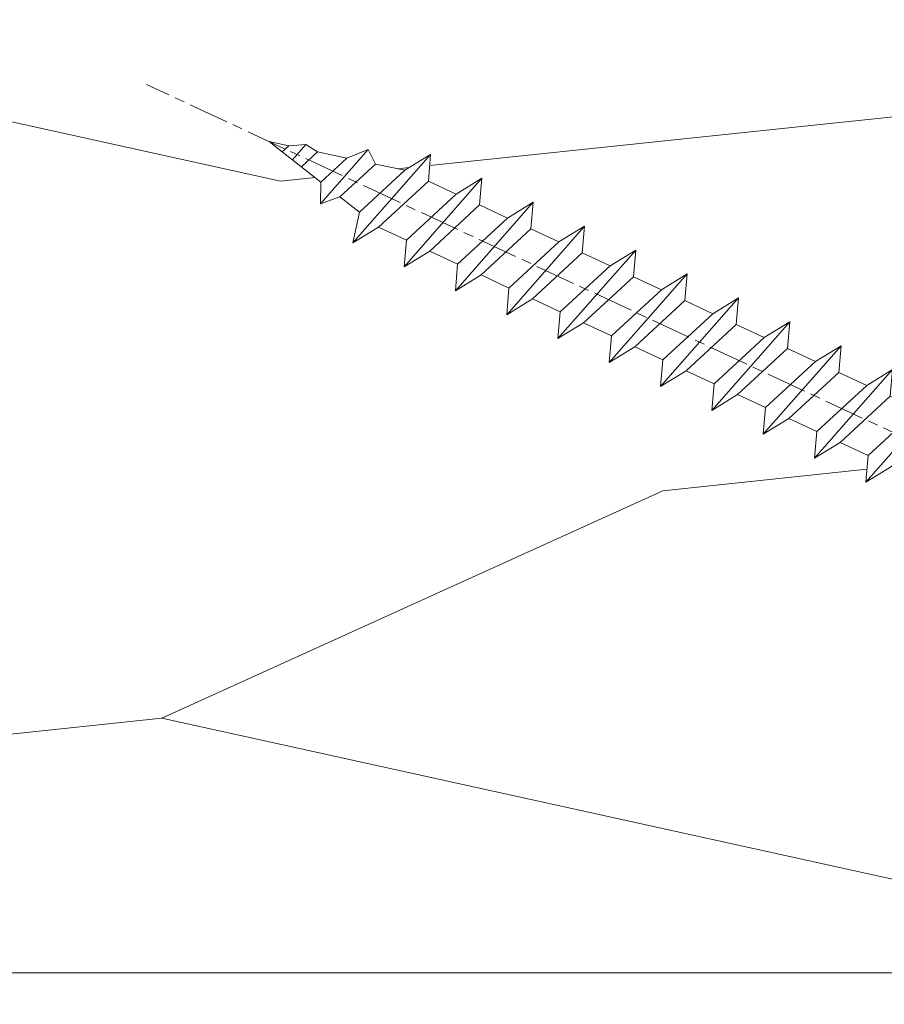
# Model space of a CAD drawing. Units: millimetres. Extents: x 0 to 438, y -14 to 614.
# Drawn here: x 254 to 267, y 440 to 454 of the extents above; entities that cross this region are included whole.
import ezdxf

# ---------------------------------------------------------------- set-up
doc = ezdxf.new("R2010")
doc.units = ezdxf.units.MM
doc.header["$PDMODE"] = 2
doc.header["$PDSIZE"] = 10
doc.linetypes.add('AM_ISO08W050', pattern=[18, 12, -1.5, 3, -1.5])
for name, color, linetype, lineweight in [('AEL-AM_7', 4, 'AM_ISO08W050', 18), ('AM_2', 6, 'Continuous', 20), ('AM_5', 3, 'Continuous', 20), ('Contour principale', 30, 'Continuous', 15), ('Contour secondaire', 5, 'Continuous', 9)]:
    doc.layers.add(name, color=color, linetype=linetype, lineweight=lineweight)
doc.styles.get("Standard").update_dxf_attribs({"font": 'arial.ttf'})
doc.dimstyles.new('MAL-ISO$0', dxfattribs={"dimtxt": 3, "dimasz": 3, "dimexe": 1, "dimexo": 1, "dimgap": 1.5, "dimtad": 1, "dimtxsty": 'Standard', "dimcen": 0, "dimclrd": 256, "dimclre": 256, "dimclrt": 3, "dimadec": 1, "dimazin": 2, "dimtp": 0.1, "dimtm": 0.1, "dimtfac": 0.71, "dimtmove": 0, "dimatfit": 3, "dimfxl": 1, "dimlwd": -1, "dimlwe": -1, "dimarcsym": 1})

# ---------------------------------------------------------------- blocks, each defined once
blk = doc.blocks.new('dtzb')
at = {"layer": 'AEL-AM_7', "color": 5}
blk.add_line((-26.88981661018624, -12.53892741162053), (444.7390526915697, 207.385226149152), dxfattribs=at)
at = {"layer": 'AM_2', "color": 5, "linetype": 'Continuous'}
for p, q in [((376.4956925260049, 183.6286440300428), (378.6566154994216, 187.9993868090351)), ((378.6566154994216, 187.9993868090351), (385.0198895540234, 185.4353318736794)), ((392.9074884914007, 171.7868636386374), (378.6566154994216, 187.9993868090351)), ((393.7649723990035, 187.288836057789), (397.247868022896, 189.4780350430774)), ((401.2586306417506, 184.915186014925), (397.247868022896, 189.4780350430774)), ((397.247868022896, 189.4780350430774), (402.289169427022, 189.0955239014256)), ((408.20600522311, 190.3495863383541), (402.289169427022, 189.0955239014256)), ((402.289169427022, 189.0955239014256), (404.2675887616497, 187.2688640558881)), ((408.20600522311, 190.3495863383541), (404.2675887616497, 187.2688640558881)), ((383.2822951963317, 160.1079671036241), (360.0653629759472, 186.5207385747017)), ((360.0653629759472, 186.5207385747017), (367.711782880142, 181.8109883424149)), ((360.7478983011242, 178.5636756328422), (360.0653629759472, 186.5207385747017)), ((393.7649723990035, 187.288836057789), (385.0198895540234, 185.4353318736794)), ((385.0198895540234, 185.4353318736794), (392.7726583052572, 178.2772582118305)), ((404.2675887616497, 187.2688640558881), (392.7726583052572, 178.2772582118305)), ((398.5936375158053, 182.8305655055119), (393.7649723990035, 187.288836057789)), ((376.4956925260049, 183.6286440300428), (367.7506096810248, 181.7751398459332)), ((387.0987070594128, 173.8389596614543), (376.4956925260049, 183.6286440300428)), ((344.7714190706756, 179.389055408039), (352.4178389748704, 174.6793051757522)), ((345.4539544005092, 171.4319924655974), (344.7714190706756, 179.389055408039)), ((367.9883512910601, 152.9762839363793), (344.7714190706756, 179.389055408039)), ((367.711782880142, 181.8109883424149), (381.2777278442081, 169.2856523674818)), ((360.7478983011242, 178.5636756328422), (352.4178389748704, 174.6793051757522)), ((375.6358752921369, 164.8177173353288), (360.7478983011242, 178.5636756328422)), ((392.7726583052572, 178.2772582118305), (392.9074884914007, 171.7868636386374)), ((352.4178389748704, 174.6793051757522), (367.3058159658831, 160.9333468785298)), ((387.0987070594128, 173.8389596614543), (381.2777278442081, 169.2856523674818)), ((387.0987070594128, 173.8389596614543), (392.9074884914007, 171.7868636386374)), ((352.6944073857885, 145.8446007694256), (329.477475165404, 172.2573722413763)), ((330.160010490581, 164.3003092989347), (329.477475165404, 172.2573722413763)), ((329.477475165404, 172.2573722413763), (337.1238950742554, 167.5476220087985)), ((345.4539544005092, 171.4319924655974), (337.1238950742554, 167.5476220087985)), ((360.3419313868653, 157.6860341686661), (345.4539544005092, 171.4319924655974)), ((337.1238950742554, 167.5476220087985), (352.0118720606115, 153.8016637118671)), ((381.2777278442081, 169.2856523674818), (383.2822951963317, 160.1079671036241)), ((314.1835312554758, 165.1256890738405), (321.8299511643272, 160.4159388421358)), ((314.8660665853095, 157.168626131981), (314.1835312554758, 165.1256890738405)), ((337.4004634805169, 138.7129176027629), (314.1835312554758, 165.1256890738405)), ((375.6358752921369, 164.8177173353288), (367.3058159658831, 160.9333468785298)), ((375.6093082586449, 164.8516808107634), (375.4625860471424, 164.7369112340057)), ((375.6358752921369, 164.8177173353288), (383.2822951963317, 160.1079671036241)), ((330.160010490581, 164.3003092989347), (321.8299511643272, 160.4159388421358)), ((345.0479874769371, 150.5543510017123), (330.160010490581, 164.3003092989347)), ((321.8299511643272, 160.4159388421358), (336.7179281506833, 146.6699805446224)), ((367.3058159658831, 160.9333468785298), (367.9883512910601, 152.9762839363793)), ((322.1065195752453, 131.5812344358092), (298.8895873548609, 157.9940059071778)), ((299.5721226800379, 150.0369429653183), (298.8895873548609, 157.9940059071778)), ((298.8895873548609, 157.9940059071778), (306.5360072590556, 153.2842556751821)), ((314.8660665853095, 157.168626131981), (306.5360072590556, 153.2842556751821)), ((329.7540435716655, 143.4226678350497), (314.8660665853095, 157.168626131981)), ((360.3419313868653, 157.6860341686661), (352.0118720606115, 153.8016637118671)), ((360.3419313868653, 157.6860341686661), (367.9883512910601, 152.9762839363793)), ((306.5360072590556, 153.2842556751821), (321.4239842454117, 139.5382973776686)), ((352.0118720606115, 153.8016637118671), (352.6944073857885, 145.8446007694256)), ((283.5956434495893, 150.862322740224), (291.242063353784, 146.1525725079373)), ((284.2781787747663, 142.9052597983646), (283.5956434495893, 150.862322740224)), ((306.8125756653171, 124.4495512691465), (283.5956434495893, 150.862322740224)), ((299.5721226800379, 150.0369429653183), (291.242063353784, 146.1525725079373)), ((314.4600996710506, 136.2909846680959), (299.5721226800379, 150.0369429653183)), ((345.0479874769371, 150.5543510017123), (336.7179281506833, 146.6699805446224)), ((345.0479874769371, 150.5543510017123), (352.6944073857885, 145.8446007694256)), ((291.242063353784, 146.1525725079373), (306.1300403447967, 132.4066142110059)), ((336.7179281506833, 146.6699805446224), (337.4004634805169, 138.7129176027629)), ((268.3016995396611, 143.7306395735613), (275.9481194438558, 139.0208893412746)), ((268.9842348694947, 135.7735766317019), (268.3016995396611, 143.7306395735613)), ((291.5186317600455, 117.3178681021927), (268.3016995396611, 143.7306395735613)), ((284.2781787747663, 142.9052597983646), (275.9481194438558, 139.0208893412746)), ((299.1661557611224, 129.1593015014332), (284.2781787747663, 142.9052597983646)), ((329.7540435716655, 143.4226678350497), (321.4239842454117, 139.5382973776686)), ((329.7540435716655, 143.4226678350497), (337.4004634805169, 138.7129176027629)), ((275.9481194438558, 139.0208893412746), (290.8360964348685, 125.2749310440522)), ((321.4239842454117, 139.5382973776686), (322.1065195752453, 131.5812344358092)), ((276.2246878594306, 110.1861849349189), (253.0077556343895, 136.5989564066076)), ((253.6902909642231, 128.6418934647481), (253.0077556343895, 136.5989564066076)), ((253.0077556343895, 136.5989564066076), (260.6541755432409, 131.8892061743209)), ((268.9842348694947, 135.7735766317019), (260.6541755432409, 131.8892061743209)), ((268.9842348694947, 135.7735766317019), (260.6541755432409, 131.8892061743209)), ((283.8722118558508, 122.0276183341884), (268.9842348694947, 135.7735766317019)), ((314.4600996710506, 136.2909846680959), (306.1300403447967, 132.4066142110059)), ((314.4600996710506, 136.2909846680959), (322.1065195752453, 131.5812344358092)), ((306.1300403447967, 132.4066142110059), (306.8125756653171, 124.4495512691465)), ((237.7138117291179, 129.4672732399449), (245.3602316379693, 124.7575230076582)), ((238.3963470589515, 121.5102102980854), (237.7138117291179, 129.4672732399449)), ((260.9307439495024, 103.0545017682562), (237.7138117291179, 129.4672732399449)), ((260.6541755432409, 131.8892061743209), (275.5421525295969, 118.1432478773895)), ((253.6902909642231, 128.6418934647481), (245.3602316379693, 124.7575230076582)), ((268.5782679505792, 114.8959351672347), (253.6902909642231, 128.6418934647481)), ((299.1661557611224, 129.1593015014332), (290.8360964348685, 125.2749310440522)), ((299.1661557611224, 129.1593015014332), (306.8125756653171, 124.4495512691465)), ((245.3602316379693, 124.7575230076582), (260.2482086243253, 111.0115647098246)), ((290.8360964348685, 125.2749310440522), (291.5186317600455, 117.3178681021927)), ((222.4198678238463, 122.3355900732822), (230.0662877280411, 117.6258398407044)), ((223.1024031490233, 114.3785271308407), (222.4198678238463, 122.3355900732822)), ((245.6368000442308, 95.92281860130242), (222.4198678238463, 122.3355900732822)), ((238.3963470589515, 121.5102102980854), (230.0662877280411, 117.6258398407044)), ((253.284324040651, 107.7642520005429), (238.3963470589515, 121.5102102980854)), ((283.8722118558508, 122.0276183341884), (275.5421525295969, 118.1432478773895)), ((283.8722118558508, 122.0276183341884), (275.5421525295969, 118.1432478773895)), ((283.8722118558508, 122.0276183341884), (291.5186317600455, 117.3178681021927)), ((230.0662877280411, 117.6258398407044), (244.9542647143971, 103.8798815431619)), ((275.5421525295969, 118.1432478773895), (276.2246878594306, 110.1861849349189)), ((230.3428561389592, 88.79113543463973), (207.1259239139181, 115.2039069063285)), ((207.8084592437517, 107.2468439638578), (207.1259239139181, 115.2039069063285)), ((207.1259239139181, 115.2039069063285), (214.7723438227695, 110.4941566740417)), ((268.5782679505792, 114.8959351672347), (260.2482086243253, 111.0115647098246)), ((268.5782679505792, 114.8959351672347), (276.2246878594306, 110.1861849349189)), ((223.1024031490233, 114.3785271308407), (214.7723438227695, 110.4941566740417)), ((237.9903801353794, 100.6325688335892), (223.1024031490233, 114.3785271308407)), ((214.7723438227695, 110.4941566740417), (229.6603208091256, 96.7481983764992)), ((260.2482086243253, 111.0115647098246), (260.9307439495024, 103.0545017682562)), ((191.8319800086465, 108.0722237390546), (199.4783999174979, 103.3624735064768)), ((192.5145153384801, 100.1151607971951), (191.8319800086465, 108.0722237390546)), ((215.048912229031, 81.65945226768599), (191.8319800086465, 108.0722237390546)), ((207.8084592437517, 107.2468439638578), (199.4783999174979, 103.3624735064768)), ((222.6964362301078, 93.50088566692648), (207.8084592437517, 107.2468439638578)), ((253.284324040651, 107.7642520005429), (244.9542225953337, 103.879861902733)), ((253.284324040651, 107.7642520005429), (260.9307439495024, 103.0545017682562)), ((199.4783999174979, 103.3624735064768), (214.366376903854, 89.61651520954547)), ((244.9542647143971, 103.8798815431619), (245.6368000442308, 95.92281860130242)), ((199.7549683237594, 74.5277691010233), (176.5380361033749, 100.9405405721009)), ((177.2205714285519, 92.9834776302414), (176.5380361033749, 100.9405405721009)), ((176.5380361033749, 100.9405405721009), (184.1844560075697, 96.23079033981412)), ((192.5145153384801, 100.1151607971951), (184.1844560075697, 96.23079033981412)), ((207.4024923201796, 86.36920249997274), (192.5145153384801, 100.1151607971951)), ((237.9903801353794, 100.6325688335892), (229.6603208091256, 96.7481983764992)), ((237.9903801353794, 100.6325688335892), (245.6368000442308, 95.92281860130242)), ((184.1844560075697, 96.23079033981412), (199.0724329939258, 82.48483204288277)), ((229.6603208091256, 96.7481983764992), (230.3428561389592, 88.79113543463973)), ((184.4610244184878, 67.39608593406956), (161.2440921934467, 93.80885740543818)), ((161.9266275232803, 85.8517944635787), (161.2440921934467, 93.80885740543818)), ((161.2440921934467, 93.80885740543818), (168.8905121022981, 89.09910717315142)), ((177.2205714285519, 92.9834776302414), (168.8905121022981, 89.09910717315142)), ((192.108548414908, 79.23751933272797), (177.2205714285519, 92.9834776302414)), ((222.6964362301078, 93.50088566692648), (214.366376903854, 89.61651520954547)), ((222.6964362301078, 93.50088566692648), (230.3428561389592, 88.79113543463973)), ((168.8905121022981, 89.09910717315142), (183.7784890886542, 75.35314887592904)), ((214.366376903854, 89.61651520954547), (215.048912229031, 81.65945226768599)), ((145.9501482881751, 86.67717423848444), (153.5965681970265, 81.96742400619769)), ((146.6326836180087, 78.72011129662496), (145.9501482881751, 86.67717423848444)), ((169.1670805085596, 60.26440276740686), (145.9501482881751, 86.67717423848444)), ((161.9266275232803, 85.8517944635787), (153.5965681970265, 81.96742400619769)), ((161.9266275232803, 85.8517944635787), (153.5965681970265, 81.96742400619769)), ((176.8146045096364, 72.10583616606527), (161.9266275232803, 85.8517944635787)), ((207.4024923201796, 86.36920249997274), (199.0724329939258, 82.48483204288277)), ((207.4024923201796, 86.36920249997274), (215.048912229031, 81.65945226768599)), ((199.0724329939258, 82.48483204288277), (199.7549683237594, 74.5277691010233)), ((153.873136603288, 53.13271960014754), (130.6562043829035, 79.54549107182174)), ((131.3387397080223, 71.58842812938019), (130.6562043829035, 79.54549107182174)), ((130.6562043829035, 79.54549107182174), (138.3026242917549, 74.83574083953499)), ((153.5965681970265, 81.96742400619769), (168.4845451833826, 68.22146570926634)), ((146.6326836180087, 78.72011129662496), (138.3026242917549, 74.83574083953499)), ((161.5206606043648, 64.97415299911154), (146.6326836180087, 78.72011129662496)), ((192.108548414908, 79.23751933272797), (183.7784890886542, 75.35314887592904)), ((192.108548414908, 79.23751933272797), (199.7549683237594, 74.5277691010233)), ((138.3026242917549, 74.83574083953499), (153.1906012734544, 61.08978254231261)), ((183.7784890886542, 75.35314887592904), (184.4610244184878, 67.39608593406956)), ((138.5791926980164, 46.0010364331938), (115.3622604729753, 72.41380790457697)), ((116.0447958027507, 64.4567449627175), (115.3622604729753, 72.41380790457697)), ((115.3622604729753, 72.41380790457697), (123.0086803818267, 67.70405767258126)), ((131.3387397080223, 71.58842812938019), (123.0086803818267, 67.70405767258126)), ((146.2267166943784, 57.84246983244884), (131.3387397080223, 71.58842812938019)), ((176.8146045096364, 72.10583616606527), (168.4845451833826, 68.22146570926634)), ((176.8146045096364, 72.10583616606527), (168.4845451833826, 68.22146570926634)), ((176.8146045096364, 72.10583616606527), (184.4610244184878, 67.39608593406956)), ((123.0086803818267, 67.70405767258126), (137.8966573681246, 53.95809937505328)), ((168.4845451833826, 68.22146570926634), (169.1670805085596, 60.26440276740686)), ((100.0683165676455, 65.28212473762323), (107.7147364764969, 60.57237450591856)), ((100.7508518974792, 57.32506179576376), (100.0683165676455, 65.28212473762323)), ((123.28524878803, 38.86935326653111), (100.0683165676455, 65.28212473762323)), ((161.5206606043648, 64.97415299911154), (153.1906012734544, 61.08978254231261)), ((161.5206606043648, 64.97415299911154), (169.1670805085596, 60.26440276740686)), ((116.0447958027507, 64.4567449627175), (107.7147364764969, 60.57237450591856)), ((130.9327727891068, 50.71078666548055), (116.0447958027507, 64.4567449627175)), ((107.7147364764969, 60.57237450591856), (122.602713462853, 46.82641620839058)), ((153.1906012734544, 61.08978254231261), (153.873136603288, 53.13271960014754)), ((84.77437266703055, 58.15044157096054), (92.42079257122532, 53.44069133895027)), ((85.45690798755095, 50.19337862908651), (84.77437266703055, 58.15044157096054)), ((107.9913048827584, 31.73767009957737), (84.77437266703055, 58.15044157096054)), ((100.7508518974792, 57.32506179576376), (92.42079257122532, 53.44069133895027)), ((115.6388288838352, 43.57910349881786), (100.7508518974792, 57.32506179576376)), ((146.2267166943784, 57.84246983244884), (137.8966152490611, 53.95807973404226)), ((146.2267166943784, 57.84246983244884), (153.873136603288, 53.13271960014754)), ((92.42079257122532, 53.44069133895027), (107.3087695529248, 39.69473304143685)), ((137.8966573681246, 53.95809937505328), (138.5791926980164, 46.0010364331938)), ((92.69736097748682, 24.60598693291467), (69.48042875710235, 51.01875840399225)), ((70.16296408227936, 43.06169546213277), (69.48042875710235, 51.01875840399225)), ((69.48042875710235, 51.01875840399225), (77.12684866129712, 46.3090081717055)), ((85.45690798755095, 50.19337862908651), (77.12684866129712, 46.3090081717055)), ((85.45690798755095, 50.19337862908651), (77.12684866129712, 46.3090081717055)), ((100.3448849785636, 36.44742033186412), (85.45690798755095, 50.19337862908651)), ((130.9327727891068, 50.71078666548055), (122.602713462853, 46.82641620839058)), ((130.9327727891068, 50.71078666548055), (138.5791926980164, 46.0010364331938)), ((77.12684866129712, 46.3090081717055), (92.01482565230981, 32.56304987477415)), ((122.602713462853, 46.82641620839058), (123.28524878803, 38.86935326653111)), ((54.18648485183076, 43.88707523732955), (61.83290475602553, 39.1773250050428)), ((54.86902018166438, 35.93001229547008), (54.18648485183076, 43.88707523732955)), ((77.40341707221523, 17.47430376537886), (54.18648485183076, 43.88707523732955)), ((70.16296408227936, 43.06169546213277), (61.83290475602553, 39.1773250050428)), ((85.05094107329205, 29.31573716520143), (70.16296408227936, 43.06169546213277)), ((115.6388288838352, 43.57910349881786), (107.3087695529248, 39.69473304143685)), ((115.6388288838352, 43.57910349881786), (123.28524878803, 38.86935326653111)), ((61.83290475602553, 39.1773250050428), (76.72088174703822, 25.43136670782042)), ((107.3087695529248, 39.69473304143685), (107.9913048827584, 31.73767009957737)), ((62.10947316694364, 10.34262059871617), (38.89254094655917, 36.75539207037582)), ((39.57507627173618, 28.79832912851634), (38.89254094655917, 36.75539207037582)), ((38.89254094655917, 36.75539207037582), (46.53896085541055, 32.04564183808907)), ((54.86902018166438, 35.93001229547008), (46.53896085541055, 32.04564183808907)), ((69.75699716802046, 22.18405399795665), (54.86902018166438, 35.93001229547008)), ((100.3448849785636, 36.44742033186412), (92.01482565230981, 32.56304987477415)), ((100.3448849785636, 36.44742033186412), (92.01482565230981, 32.56304987477415)), ((100.3448849785636, 36.44742033186412), (107.9913048827584, 31.73767009957737)), ((92.01482565230981, 32.56304987477415), (92.69736097748682, 24.60598693291467)), ((23.59859703663096, 29.62370890371312), (31.24501694548235, 24.91395867142637)), ((24.28113236646459, 21.66664596185365), (23.59859703663096, 29.62370890371312)), ((46.81552926167205, 3.21093743205347), (23.59859703663096, 29.62370890371312)), ((46.53896085541055, 32.04564183808907), (61.42693784176663, 18.29968354057564)), ((-1.262597953071236, 3.66712716179245), (-11.98282014489814, 26.65671783387006)), ((-9.642205279364134, 29.21105073885337), (17.76689448016987, 19.2349542794218)), ((39.57507627173618, 28.79832912851634), (31.24501694548235, 24.91395867142637)), ((39.57507627173618, 28.79832912851634), (31.24501694548235, 24.91395867142637)), ((54.46305325809226, 15.05237083100292), (39.57507627173618, 28.79832912851634)), ((85.05094107329205, 29.31573716520143), (76.72088174703822, 25.43136670782042)), ((85.05094107329205, 29.31573716520143), (92.69736097748682, 24.60598693291467)), ((31.24501694548235, 24.91395867142637), (46.13299393183843, 11.16800037362191)), ((76.72088174703822, 25.43136670782042), (77.40341707221523, 17.47430376537886)), ((24.28113236646459, 21.66664596185365), (19.20059148776636, 19.29755084220596)), ((39.16910935282067, 7.920687664340221), (24.28113236646459, 21.66664596185365)), ((69.75699716802046, 22.18405399795665), (61.42689571804658, 18.2996639001467)), ((69.75699716802046, 22.18405399795665), (77.40341707221523, 17.47430376537886)), ((26.42079956452653, 1.976053181319003), (18.4255327386345, 19.12195822228023)), ((61.42693784176663, 18.29968354057564), (62.10947316694364, 10.34262059871617)), ((54.46305325809226, 15.05237083100292), (46.13299393183843, 11.16800037362191)), ((54.46305325809226, 15.05237083100292), (46.13299393183843, 11.16800037362191)), ((54.46305325809226, 15.05237083100292), (62.10947316694364, 10.34262059871617)), ((46.13299393183843, 11.16800037362191), (46.81552926167205, 3.21093743205347)), ((-1.262597953071236, 3.66712716179245), (3.98103995337442, 6.112275676026911)), ((7.241237970025395, -0.8792415383104526), (3.98103995337442, 6.112275676026911)), ((39.16910935282067, 7.920687664340221), (27.12468389976129, 2.304279835701891)), ((39.16910935282067, 7.920687664340221), (46.81552926167205, 3.21093743205347)), ((16.17907301611558, -26.16285925232296), (26.15516947205469, 1.246240503718582)), ((1.997600063637947, -3.324390051962837), (7.241237970025395, -0.8792415383104526)), ((12.71782225086645, -26.31398072433149), (1.997600063637947, -3.324390051962837))]:
    blk.add_line(p, q, dxfattribs=at)
for centre, start, end in [((-10.28349304482981, 27.44912707425465), 70.00000000044706, 205.0000000000485), ((18.40818225029216, 20.99687794314741), 250.000000000447, 295.0000000001367), ((27.9170931372355, 0.6049527347604453), 115.0000000001367, 159.999999999984), ((14.41714935093478, -25.52157148336482), 205.0000000000485, 339.999999999984)]:
    blk.add_arc(centre, 1.875000000004213, start, end, dxfattribs=at)
blk = doc.blocks.new('Nouvelle parclose 23x18')
at = {"layer": 'Contour secondaire', "xscale": -0.05000030415043834, "yscale": 0.05000030415043834, "zscale": 0.05000030415043834, "rotation": 7.050253288467836e-08}
blk.add_blockref('dtzb', (10.6616361503558, 2.874235245588977), dxfattribs=at)
blk = doc.blocks.new('*D19')
at = {"layer": 'AM_5', "transparency": 16777216}
for p, q in [((57.13758360018969, 439.2625962155494), (57.13758360018968, 376.4657806449932)), ((382.1564624602834, 439.2626020846988), (382.1564624602834, 376.4657806449932)), ((379.1564624602834, 377.4657806449932), (60.13758360018968, 377.4657806449932))]:
    blk.add_line(p, q, dxfattribs=at)
for points in [[(60.13758360018968, 377.9657806449932), (60.13758360018968, 376.9657806449932), (57.13758360018968, 377.4657806449932)], [(379.1564624602834, 377.9657806449932), (379.1564624602834, 376.9657806449932), (382.1564624602834, 377.4657806449932)]]:
    blk.add_solid(points, dxfattribs=at)
at = {"layer": 'Defpoints', "color": 0, "transparency": 16777216}
for p in [(57.13758360018969, 440.2625962155494), (382.1564624602834, 440.2626020846988), (57.13758360018968, 377.4657806449932)]:
    blk.add_point(p, dxfattribs=at)
at = {"layer": 'AM_5', "color": 3, "transparency": 16777216, "insert": (219.6470230302365, 381.5878815999727), "char_height": 4, "attachment_point": 5}
blk.add_mtext('Largeur Fond de Feuillure = LS + LSF - 7 (1853)', dxfattribs=at)
blk = doc.blocks.new('*D20')
at = {"layer": 'AM_5', "transparency": 16777216}
for p, q in [((94.12560915457296, 424.7745690387946), (94.12560802160927, 492.1173484825605)), ((345.1684377345829, 424.7745763520301), (345.1684366016192, 492.1173527060632)), ((97.1256080384331, 491.117348533032), (342.1684366184431, 491.1173526555917))]:
    blk.add_line(p, q, dxfattribs=at)
for points in [[(97.12560803002118, 491.617348533032), (97.12560804684502, 490.617348533032), (94.1256080384331, 491.1173484825605)], [(342.1684366100312, 491.6173526555917), (342.168436626855, 490.6173526555917), (345.1684366184431, 491.1173527060632)]]:
    blk.add_solid(points, dxfattribs=at)
at = {"layer": 'Defpoints', "color": 0, "transparency": 16777216}
for p in [(345.1684366336299, 491.1173526953895), (94.1256091845012, 423.7745690358839), (345.1684377645111, 423.7745763413565)]:
    blk.add_point(p, dxfattribs=at)
at = {"layer": 'AM_5', "color": 3, "transparency": 16777216, "insert": (220.229109901728, 495.2394515590843), "char_height": 4, "attachment_point": 5, "rotation": 9.639346397879344e-07}
blk.add_mtext('Largeur passage Réel = LS + LSF - 155 (1705)', dxfattribs=at)
blk = doc.blocks.new('*D21')
at = {"layer": 'AM_5', "transparency": 16777216}
for p, q in [((217.1470226369125, 460.2625992630875), (217.1470236692143, 398.8034393893968)), ((381.1564566234038, 439.2673618917424), (381.1564573030579, 398.8034421441891)), ((220.1470236524177, 399.8034394397865), (378.1564572862613, 399.8034420937995))]:
    blk.add_line(p, q, dxfattribs=at)
for points in [[(220.1470236440195, 400.3034394397865), (220.147023660816, 399.3034394397865), (217.1470236524177, 399.8034393893968)], [(378.1564572778631, 400.3034420937995), (378.1564572946596, 399.3034420937995), (381.1564572862613, 399.8034421441891)]]:
    blk.add_solid(points, dxfattribs=at)
at = {"layer": 'Defpoints', "color": 0, "transparency": 16777216}
for p in [(217.147022620116, 461.2625992630875), (381.1564566066072, 440.2673618917424), (381.1564572862613, 399.8034421441891)]:
    blk.add_point(p, dxfattribs=at)
at = {"layer": 'AM_5', "color": 3, "transparency": 16777216, "insert": (299.1517404001025, 403.9255417217725), "char_height": 4, "attachment_point": 5, "rotation": 9.623713195174826e-07}
blk.add_mtext('{\\fArial Black|b1|i0|c0|p34;\\C1;Largeur Semi Fixe : LSF (930)}', dxfattribs=at)

msp = doc.modelspace()

# ---------------------------------------------------------------- hatches: boundary and pattern name
at = {"layer": 'Contour secondaire'}
h = msp.add_hatch(dxfattribs=at)
h.set_pattern_fill('352', color=5, scale=73.33377942064288, angle=51.0000010328739)
h.set_pattern_definition([(51.0000010328739, (16.15265460017334, 19.94686797147985), (-10.84060963230433, 103.1414930618662), [22.00013382619287, -51.33364559445002]), (51.0000010328739, (13.30310203281907, 22.2543900572189), (-10.84060963230433, 103.1414930618662), [22.00013382619287, -51.33364559445002]), (51.0000010328739, (9.911518983849591, 29.71898679605125), (-10.84060963230433, 103.1414930618662), [14.66675588412858, -58.66702353651431]), (51.0000010328739, (6.519935934880108, 37.18358353488362), (-10.84060963230433, 103.1414930618662), [11.00006691309643, -62.33371250754645]), (51.0000010328739, (0.8208308001715778, 41.79862770636171), (-10.84060963230433, 103.1414930618662), [7.333377942064288, -66.0004014785786]), (51.0000010328739, (-16.41588476323219, 32.16590904106849), (-10.84060963230433, 103.1414930618662), [3.666688971032144, -18.33344485516072, 3.666688971032144, -47.66695662341787]), (51.0000010328739, (-12.34287107336931, 43.02208882887032), (-10.84060963230433, 103.1414930618662), [3.666688971032144, -29.33351176825715, 11.00006691309643, -29.33351176825715]), (51.0000010328739, (-5.962335297767382, 56.72782118402643), (-10.84060963230433, 103.1414930618662), [3.666688971032144, -3.666688971032144, 3.666688971032144, -62.33371250754645]), (51.0000010328739, (-11.11940995086069, 56.18579070241121), (-10.84060963230433, 103.1414930618662), [3.666688971032144, -69.66709044961074]), (51.0000010328739, (-19.12603717130827, 57.95128230653505), (-10.84060963230433, 103.1414930618662), [11.00006691309643, -62.33371250754645]), (51.0000010328739, (-24.8251423060168, 62.56632647801315), (-10.84060963230433, 103.1414930618662), [14.66675588412858, -58.66702353651431]), (51.0000010328739, (-32.83176952646437, 64.33181808213698), (-10.84060963230433, 103.1414930618662), [18.33344485516072, -22.00013382619287, 3.666688971032144, -29.33351176825715]), (141.0000010328739, (-17.09731540412558, 13.84513251443429), (-103.1414930618662, -10.84060963230432), [3.666688971032144, -7.333377942064288, 18.33344485516072, -44.00026765238573]), (141.0000010328739, (-20.48889845309506, 21.30972925326665), (-103.1414930618662, -10.84060963230432), [3.666688971032144, -3.666688971032144, 11.00006691309643, -55.00033456548216]), (141.0000010328739, (-40.97779690619013, 42.61945850653329), (-103.1414930618662, -10.84060963230432), [7.333377942064288, -66.0004014785786]), (141.0000010328739, (-15.87385428161697, 27.00883438797518), (-103.1414930618662, -10.84060963230432), [14.66675588412858, -22.00013382619287, 3.666688971032144, -33.0002007392893]), (141.0000010328739, (-44.91141043677483, 55.24112989845896), (-103.1414930618662, -10.84060963230432), [3.666688971032144, -69.66709044961074]), (141.0000010328739, (-14.10836267749314, 35.01546160842275), (-103.1414930618662, -10.84060963230432), [11.00006691309643, -62.33371250754645]), (141.0000010328739, (-12.34287107336931, 43.02208882887032), (-103.1414930618662, -10.84060963230432), [7.333377942064288, -66.0004014785786]), (141.0000010328739, (-7.727826901891213, 48.72119396357886), (-103.1414930618662, -10.84060963230432), [3.666688971032144, -11.00006691309643, 11.00006691309643, -47.66695662341787]), (141.0000010328739, (-8.26985738350643, 53.87826861667217), (-103.1414930618662, -10.84060963230432), [3.666688971032144, -69.66709044961074]), (141.0000010328739, (5.435874971649675, 47.49773284107025), (-103.1414930618662, -10.84060963230432), [10.26672911889001, -63.06705030175288]), (141.0000010328739, (19.14160732680578, 41.11719706546831), (-103.1414930618662, -10.84060963230432), [7.333377942064288, -66.0004014785786]), (141.0000010328739, (0.9602309594497633, 65.27647888608922), (-103.1414930618662, -10.84060963230432), [3.666688971032144, -69.66709044961074]), (141.0000010328739, (8.424827698282126, 68.6680619350587), (-103.1414930618662, -10.84060963230432), [11.00006691309643, -62.33371250754645]), (141.0000010328739, (13.03987186976022, 74.36716706976723), (-103.1414930618662, -10.84060963230432), [11.00006691309643, -62.33371250754645]), (96.0000010328739, (28.91372615137719, 47.35833268179206), (-56.99105134816953, 46.15044171565896), [5.185431542833659, -5.185431542833659, 5.185431542833659, -88.15333078088871]), (96.0000010328739, (5.435874971649675, 47.49773284107025), (-56.99105134816953, 46.15044171565896), [10.37086308566732, -93.33876232372235]), (96.0000010328739, (-41.51982738780535, 47.7765331596266), (-56.99105134816953, 46.15044171565896), [10.37086308566732, -93.33876232372235]), (96.0000010328739, (-18.04197620807783, 47.63713300034843), (-56.99105134816953, 46.15044171565896), [10.37086308566732, -93.33876232372235]), (96.0000010328739, (-4.336243852921729, 41.2565972247465), (-56.99105134816953, 46.15044171565896), [10.37086308566732, -93.33876232372235]), (96.0000010328739, (20.90709893092961, 49.12382428591589), (-56.99105134816953, 46.15044171565896), [10.37086308566732, -93.33876232372235]), (96.0000010328739, (13.44250219209725, 45.73224123694641), (-56.99105134816953, 46.15044171565896), [15.55644129605982, -88.15318411332986]), (96.0000010328739, (-26.04860342852541, 49.40262460447225), (-56.99105134816953, 46.15044171565896), [5.185431542833659, -98.524193866556]), (96.0000010328739, (-34.05523064897299, 51.16811620859609), (-56.99105134816953, 46.15044171565896), [5.185431542833659, -98.524193866556]), (96.0000010328739, (-15.5950539630606, 73.9645367474302), (-56.99105134816953, 46.15044171565896), [5.185431542833659, -98.524193866556]), (96.0000010328739, (-5.559704975430346, 28.09289535120561), (-56.99105134816953, 46.15044171565896), [5.185431542833659, -98.524193866556]), (96.0000010328739, (-0.1238300037806681, 75.59062819227584), (-56.99105134816953, 46.15044171565896), [5.185431542833659, -98.524193866556]), (96.0000010328739, (-10.57737946924548, 51.02871604931791), (-56.99105134816953, 46.15044171565896), [5.185431542833659, -98.524193866556]), (96.0000010328739, (-11.66144043247591, 61.34286535550453), (-56.99105134816953, 46.15044171565896), [5.185431542833659, -98.524193866556]), (186.0000010328739, (-2.570752248797902, 49.26322444519407), (-46.15044171565897, -56.99105134816952), [5.185431542833659, -5.185431542833659, 15.55644129605982, -77.78232102766253]), (186.0000010328739, (4.351814008419243, 57.81188214725687), (-46.15044171565897, -56.99105134816952), [5.185431542833659, -98.524193866556]), (186.0000010328739, (24.29868197989909, 41.65922754708353), (-46.15044171565897, -56.99105134816952), [5.185431542833659, -98.524193866556]), (186.0000010328739, (0.8208308001715778, 41.79862770636171), (-46.15044171565897, -56.99105134816952), [5.185431542833659, -98.524193866556]), (186.0000010328739, (-3.654813212028333, 59.57737375138069), (-46.15044171565897, -56.99105134816952), [5.185431542833659, -98.524193866556]), (186.0000010328739, (-0.9446608039522495, 33.79200048591414), (-46.15044171565897, -56.99105134816952), [5.185431542833659, -98.524193866556]), (186.0000010328739, (17.51551588196013, 56.58842102474824), (-46.15044171565897, -56.99105134816952), [5.185431542833659, -98.524193866556]), (186.0000010328739, (2.307522085739048, 2.849552567354264), (-46.15044171565897, -56.99105134816952), [5.185431542833659, -98.524193866556]), (186.0000010328739, (1.765491604123832, 8.006627220447577), (-46.15044171565897, -56.99105134816952), [10.37086308566732, -93.33876232372235]), (186.0000010328739, (1.223461122508615, 13.16370187354089), (-46.15044171565897, -56.99105134816952), [10.37086308566732, -93.33876232372235]), (186.0000010328739, (5.83850529398671, 18.86280700824942), (-46.15044171565897, -56.99105134816952), [10.37086308566732, -93.33876232372235]), (186.0000010328739, (2.44692224501723, 26.32740374708177), (-46.15044171565897, -56.99105134816952), [10.37086308566732, -93.33876232372235]), (186.0000010328739, (-1.889321607904499, 67.58400097182827), (-46.15044171565897, -56.99105134816952), [10.37086308566732, -93.33876232372235]), (186.0000010328739, (35.83629240859433, 55.90699038385485), (-46.15044171565897, -56.99105134816952), [10.37086308566732, -93.33876232372235]), (186.0000010328739, (-7.449026583334849, 95.67689632303387), (-46.15044171565897, -56.99105134816952), [10.37086308566732, -93.33876232372235]), (186.0000010328739, (-1.749921448626317, 91.0618521515558), (-46.15044171565897, -56.99105134816952), [10.37086308566732, -93.33876232372235]), (186.0000010328739, (-3.515413052750148, 83.0552249311082), (-46.15044171565897, -56.99105134816952), [10.37086308566732, -93.33876232372235]), (186.0000010328739, (-35.82072225309682, 43.16148898814851), (-46.15044171565897, -56.99105134816952), [15.55644129605982, -88.15318411332986]), (186.0000010328739, (-0.1238300037806681, 75.59062819227584), (-46.15044171565897, -56.99105134816952), [15.55644129605982, -88.15318411332986]), (77.5650522328739, (-42.60388835103578, 58.09068246581323), (46.15044169198521, 56.99105136555381), [8.198716539227874, -155.7805992556533]), (77.5650522328739, (-14.10836267749314, 35.01546160842275), (46.15044169198521, 56.99105136555381), [8.198716539227874, -155.7805992556533]), (77.5650522328739, (-26.59063391014062, 54.55969925756557), (46.15044169198521, 56.99105136555381), [8.198716539227874, -155.7805992556533]), (77.5650522328739, (27.14823454725336, 39.35170546134448), (46.15044169198521, 56.99105136555381), [8.198716539227874, -155.7805992556533]), (77.5650522328739, (19.14160732680578, 41.11719706546831), (46.15044169198521, 56.99105136555381), [8.198716539227874, -155.7805992556533]), (77.5650522328739, (-6.101735457045564, 33.24997000429892), (46.15044169198521, 56.99105136555381), [8.198716539227874, -155.7805992556533]), (77.5650522328739, (-34.59726113058821, 56.32519086168939), (46.15044169198521, 56.99105136555381), [8.198716539227874, -155.7805992556533]), (77.5650522328739, (-3.654813212028333, 59.57737375138069), (46.15044169198521, 56.99105136555381), [16.39743307845575, -147.5818827164254]), (114.4349498528739, (-12.20347091409113, 66.49994000859783), (-56.99105134473703, 46.15044171769176), [8.198716539227872, -155.7805992556532]), (114.4349498528739, (11.8164107472516, 61.20346519622635), (-56.99105134473703, 46.15044171769176), [8.198716539227872, -155.7805992556532]), (114.4349498528739, (-22.65702037955593, 41.9380278656399), (-56.99105134473703, 46.15044171769176), [8.198716539227872, -155.7805992556532]), (114.4349498528739, (-34.73666128986639, 32.84733968196188), (-56.99105134473703, 46.15044171769176), [8.198716539227872, -155.7805992556532]), (114.4349498528739, (4.351814008419243, 57.81188214725687), (-56.99105134473703, 46.15044171769176), [8.198716539227872, -155.7805992556532]), (114.4349498528739, (-0.2632301630588536, 52.11277701254834), (-56.99105134473703, 46.15044171769176), [8.198716539227872, -155.7805992556532]), (114.4349498528739, (-27.27206455103403, 36.23892273093136), (-56.99105134473703, 46.15044171769176), [16.39743307845574, -147.5818827164254]), (114.4349498528739, (27.28763470653153, 62.829556641072), (-56.99105134473703, 46.15044171769176), [16.39743307845574, -147.5818827164254]), (114.4349498528739, (19.82303796769918, 59.43797359210251), (-56.99105134473703, 46.15044171769176), [16.39743307845574, -147.5818827164254]), (167.5650522328739, (-8.548657702062792, 6.922566257217143), (-56.99105136555381, 46.15044169198518), [8.198716539227874, -155.7805992556533]), (167.5650522328739, (-39.8937359429597, 32.30530920034667), (-56.99105136555381, 46.15044169198518), [8.198716539227874, -155.7805992556533]), (167.5650522328739, (9.230088342956192, 11.39821026941706), (-56.99105136555381, 46.15044169198518), [8.198716539227874, -155.7805992556533]), (167.5650522328739, (-46.67690204089866, 47.23450267801138), (-56.99105136555381, 46.15044169198518), [8.198716539227874, -155.7805992556533]), (167.5650522328739, (-7.867227061169393, 25.24334278385134), (-56.99105136555381, 46.15044169198518), [8.198716539227874, -155.7805992556533]), (167.5650522328739, (-4.336243852921729, 41.2565972247465), (-56.99105136555381, 46.15044169198518), [8.198716539227874, -155.7805992556533]), (167.5650522328739, (-11.11940995086069, 56.18579070241121), (-56.99105136555381, 46.15044169198518), [8.198716539227874, -155.7805992556533]), (167.5650522328739, (-9.090688183678008, 12.07964091031046), (-56.99104568867603, 46.1504674370208), [8.198716539227874, -155.7805992556533]), (167.5650522328739, (-6.101735457045564, 33.24997000429892), (-56.99105136555381, 46.15044169198518), [8.198716539227874, -155.7805992556533]), (167.5650522328739, (13.44250219209725, 45.73224123694641), (-56.99105136555381, 46.15044169198518), [8.198716539227874, -155.7805992556533]), (167.5650522328739, (12.35844122886682, 56.04639054313304), (-56.99105136555381, 46.15044169198518), [8.198716539227874, -155.7805992556533]), (167.5650522328739, (4.491214167697422, 81.28973332698438), (-56.99105136555381, 46.15044169198518), [8.198716539227874, -155.7805992556533]), (167.5650522328739, (-47.21893252251388, 52.3915773311047), (-56.99105136555381, 46.15044169198518), [8.198716539227874, -155.7805992556533]), (167.5650522328739, (-51.29194621237676, 41.53539754330286), (-56.99105136555381, 46.15044169198518), [16.39743307845575, -147.5818827164254]), (167.5650522328739, (-4.475644012199913, 17.77874604501898), (-56.99105136555381, 46.15044169198518), [16.39743307845575, -147.5818827164254]), (204.4349498528739, (-2.849552567354264, 2.307522085739048), (-46.15044171769178, -56.99105134473702), [8.198716539227874, -155.7805992556533]), (204.4349498528739, (39.22787545756381, 48.44239364502249), (-46.15044171769178, -56.99105134473702), [8.198716539227874, -155.7805992556533]), (204.4349498528739, (8.424827698282126, 68.6680619350587), (-46.15044171769178, -56.99105134473702), [8.198716539227874, -155.7805992556533]), (204.4349498528739, (9.911518983849591, 29.71898679605125), (-46.15044171769178, -56.99105134473702), [8.198716539227874, -155.7805992556533]), (204.4349498528739, (13.30310203281907, 22.2543900572189), (-46.15044171769178, -56.99105134473702), [8.198716539227874, -155.7805992556533]), (204.4349498528739, (6.519935934880108, 37.18358353488362), (-46.15044171769178, -56.99105134473702), [8.198716539227874, -155.7805992556533]), (204.4349498528739, (-13.82956235893678, 81.97116396787777), (-46.15044171769178, -56.99105134473702), [8.198716539227874, -155.7805992556533]), (204.4349498528739, (-12.06407075481295, 89.97779118832534), (-46.15044171769178, -56.99105134473702), [16.39743307845575, -147.5818827164254])])
h.paths.add_polyline_path([(267.1470229040509, 447.2758063425397), (267.0561480473957, 447.2198327104842), (267.0902750140758, 447.6176882783366), (266.6737695106707, 447.8119079751302), (266.2914461938113, 447.5764190241511), (266.3255731607243, 447.9742745920035), (265.9090676573192, 448.1684942887826), (265.5267443404598, 447.9330053378035), (265.5608713073727, 448.3308609056559), (265.1443658039677, 448.5250806024495), (264.7620424871083, 448.2895916514704), (264.7961694537884, 448.6874472193082), (264.3796639503833, 448.8816669161034), (263.9973406335239, 448.6461779651228), (264.0314676004369, 449.0440335330057), (263.6149620970318, 449.2382532297703), (263.2326387804052, 449.0027642788057), (263.2667657470853, 449.4006198466581), (262.8502602436803, 449.5948395434518), (262.4679369270538, 449.3593505924727), (262.502063893501, 449.757206160325), (262.0855583900959, 449.9514258571041), (261.7032350734694, 449.7159369061251), (261.7373620403823, 450.1137924739774), (261.3208565369772, 450.3080121707711), (260.9385332201178, 450.072523219792), (260.9726601870308, 450.4703787876443), (260.5561546836257, 450.6645984844234), (260.1738313667663, 450.4291095334444), (260.2079583334464, 450.8269651013258), (259.7914528300414, 451.0211847980904), (259.4091295134148, 450.7856958471113), (259.4432564800949, 451.1835514149782), (259.0354154917184, 451.3737307822556), (259.0267509766898, 451.3777711117428), (258.6444276600633, 451.1422821607928), (258.7446566290871, 451.6011692171895), (258.4536058937693, 451.8288359615318), (258.1631650572762, 451.7262305310092), (258.1699066017419, 452.0507522338467), (257.8788558666575, 452.278418978175), (257.7456053979218, 452.3826506352812), (257.5951565746295, 452.5003352504894), (257.3982345509085, 452.6543722980658), (257.6940781414515, 452.591668800129), (257.946144744627, 452.6107944780965), (258.1202905871191, 452.5013338661256), (258.5575473908596, 452.4086581010584), (258.8757130266712, 452.5368616334202), (258.9837598365273, 452.318323167055), (259.4210166402534, 452.225647401991), (259.4229579920888, 452.2274398377504), (259.8052813087153, 452.4629287887294), (259.7711543420352, 452.0650732208771), (260.1876598454402, 451.870853524098), (260.5699831620668, 452.106342475077), (260.5358561951538, 451.7084869071956), (260.9523616985589, 451.5142672104311), (261.3346850154183, 451.7497561614247), (261.3005580487382, 451.3519005935432), (261.7170635521433, 451.1576808967786), (262.0993868690027, 451.3931698477286), (262.0652599020897, 450.9953142798763), (262.4817654054948, 450.8010945831117), (262.8640887221214, 451.0365835340763), (262.8299617554412, 450.6387279662239), (263.2464672588463, 450.4445082694302), (263.6287905754729, 450.6799972204093), (263.5946636087928, 450.282141652557), (264.0111691124307, 450.0879219557779), (264.3934924290572, 450.323410906757), (264.3593654621443, 449.9255553389046), (264.7758709655494, 449.7313356421109), (265.1581942824088, 449.9668245930901), (265.1240673154958, 449.5689690252377), (265.5405728189009, 449.3747493284586), (265.9228961357603, 449.6102382794377), (265.8887691688473, 449.2123827115853), (266.3052746724853, 449.0181630147916), (266.6875979891118, 449.2536519657853), (266.6534710224317, 448.8557963979038), (267.0699765258368, 448.6615767011393), (267.1470228767599, 448.7090327770718), (267.1470228328849, 451.013195843659), (267.1469025180812, 451.0131958452219), (267.1469999425344, 458.5131958455995), (269.6469999423235, 458.513163370113), (269.6469836977467, 457.2626115638242), (269.6470207856655, 457.2626115638249), (269.6470198880884, 458.5125926848503), (278.6470226911099, 458.5125928478259), (278.6470225476091, 467.262600238505), (277.6470225295457, 468.2626002204452), (218.1470225296908, 468.2625991459431), (217.1470047299184, 467.2625991280426), (217.146951330601, 464.2625991250893), (218.1469335308285, 463.2625992280638), (227.1470223279169, 463.2626001534179), (227.1470223279169, 461.2626003120992), (224.6470226557357, 461.2625992630874), (224.647023016898, 441.2625992628127), (225.6470230349561, 440.2625992808527), (267.147023037594, 440.2626000295104)])

# ---------------------------------------------------------------- linework, layer by layer
at = {"layer": 'Contour principale'}
msp.add_lwpolyline([(218.1470225296908, 468.2625991459431), (277.6470225295457, 468.2626002204452), (278.6470225476091, 467.262600238505), (278.6470227116097, 457.2626117273859), (267.1470227138857, 457.2626115183913), (267.147023037594, 440.2626000295104), (225.6470230349561, 440.2625992808527), (224.647023016898, 441.2625992628127), (224.6470226557357, 461.2625992630874), (227.1470223279169, 461.2626003120992), (227.1470223279169, 463.2626001534179), (218.1469335308285, 463.2625992280638), (217.146951330601, 464.2625991250893), (217.1470047299184, 467.2625991280426)], close=True, dxfattribs=at)

# ---------------------------------------------------------------- block references
at = {"layer": 'Contour principale', "rotation": 9.623713335509013e-07}
msp.add_blockref('Nouvelle parclose 23x18', (267.147023037594, 440.2626000295101), dxfattribs=at)

# ---------------------------------------------------------------- dimensions: what is measured, and where the dimension line sits
at = {"layer": 'AM_5'}
for base, p1, p2, angle, text, picture, middle in [((345.1684366336299, 491.1173526953895), (94.1256091845012, 423.7745690358839), (345.1684377645112, 423.7745763413565), 180.0000009639346, 'Largeur passage Réel = LS + LSF - 155 (1705)', '*D20', (220.2291099862644, 491.1173505972946)), ((57.13758360018968, 377.4657806449932), (382.1564624602834, 440.2626020846988), (57.13758360018969, 440.2625962155494), 9.639346257545157e-07, 'Largeur Fond de Feuillure = LS + LSF - 7 (1853)', '*D19', (219.6470230302365, 377.4657806449932))]:
    dim = msp.add_linear_dim(base=base, p1=p1, p2=p2, angle=angle, text=text, dimstyle='MAL-ISO$0', override={"dimtxt": 4, "dimlfac": 2}, dxfattribs=at)
    dim.commit()
    dim.dimension.update_dxf_attribs({"geometry": picture, "text_midpoint": middle, "dimtype": 160})
dim = msp.add_linear_dim(base=(381.1564572862613, 399.8034421441891), p1=(217.147022620116, 461.2625992630874), p2=(381.1564566066072, 440.2673618917424), angle=180.0000009623713, text='{\\fArial Black|b1|i0|c0|p34;\\C1;Largeur Semi Fixe : LSF (930)}', dimstyle='MAL-ISO$0', override={"dimtxt": 4, "dimlfac": 2}, dxfattribs=at)
dim.commit()
dim.dimension.update_dxf_attribs({"geometry": '*D21', "text_midpoint": (299.1517404001025, 403.9255417217725)})

doc.saveas('drawing.dxf')
